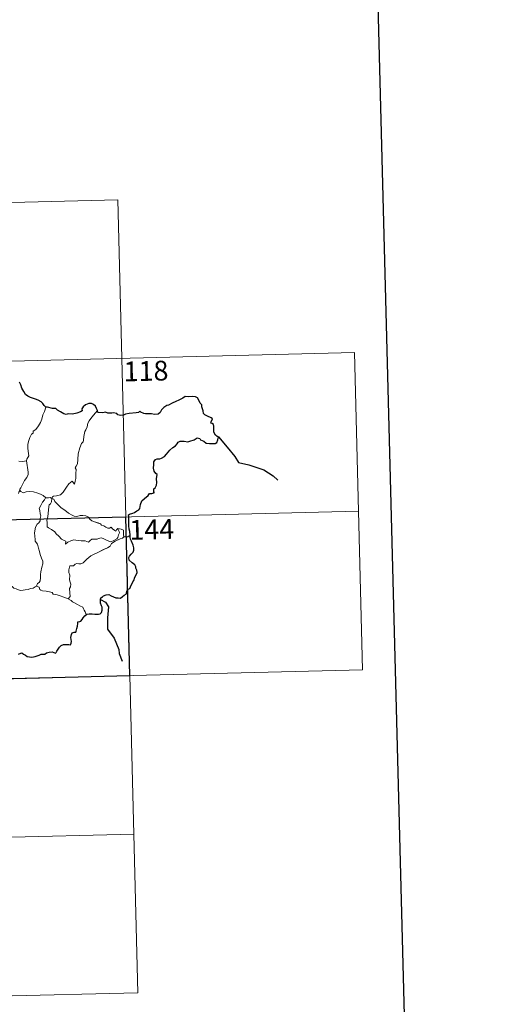
# Model space of a CAD drawing. Units: metres. Extents: x 671308 to 675836, y 737314 to 740396.
# Drawn here: x 671994 to 672174, y 739260 to 739634 of the extents above; entities that cross this region are included whole.
import ezdxf
from ezdxf.enums import TextEntityAlignment as Align

# ---------------------------------------------------------------- set-up
doc = ezdxf.new("R2010")
doc.units = ezdxf.units.M
doc.header["$MEASUREMENT"] = 0
doc.layers.add('Carátula', color=7, linetype='Continuous', lineweight=0)
doc.styles.add('Style-font002', font='font002.shx')

msp = doc.modelspace()

# ---------------------------------------------------------------- linework, layer by layer
at = {"layer": 'Carátula', "color": 7, "linetype": 'Continuous', "lineweight": 0}
for p, q in [((671678.53, 739556.355), (672031.538, 739565.257)), ((671678.531, 739556.356), (672031.54, 739565.258)), ((672031.538, 739565.257), (672036.095, 739384.613)), ((672031.54, 739565.258), (672036.096, 739384.614)), ((671591.792, 739493.916), (672121.312, 739507.27)), ((671591.793, 739493.917), (672121.313, 739507.271)), ((672121.312, 739507.27), (672124.349, 739386.841)), ((672121.313, 739507.271), (672124.35, 739386.841)), ((671593.311, 739433.701), (672122.826, 739447.059)), ((671593.312, 739433.702), (672122.827, 739447.06)), ((671594.829, 739373.484), (672124.349, 739386.841)), ((671594.83, 739373.485), (672124.35, 739386.841)), ((672036.095, 739384.613), (672039.132, 739264.185)), ((672036.096, 739384.614), (672039.133, 739264.186)), ((671596.348, 739313.271), (672037.612, 739324.402)), ((671596.349, 739313.272), (672037.614, 739324.403)), ((671597.866, 739253.055), (672039.132, 739264.185)), ((671597.867, 739253.056), (672039.133, 739264.186))]:
    msp.add_line(p, q, dxfattribs=at)
at = {"layer": 'Carátula', "color": 7, "linetype": 'Continuous', "lineweight": 30, "flags": 128}
for points in [[(672118.373, 740091.116), (672181.298, 737676.946), (675735.081, 737769.573), (675672.232, 740180.744), (672118.373, 740091.116)], [(672118.374, 740091.116), (672181.298, 737676.946), (675735.082, 737769.571), (675672.234, 740180.743), (672118.374, 740091.116)], [(672004.257, 739486.621), (672003.522, 739487.144), (672003.109, 739487.908), (672002.417, 739488.581), (672001.265, 739489.278), (672000.25, 739489.657), (671998.359, 739490.271), (671997.394, 739490.785), (671996.509, 739491.367), (671995.832, 739492.5), (671995.105, 739493.732), (671994.735, 739495.065), (671994.203, 739496.102)], [(672004.258, 739486.621), (672003.523, 739487.145), (672003.111, 739487.909), (672002.418, 739488.582), (672001.266, 739489.279), (672000.252, 739489.657), (671998.36, 739490.272), (671997.395, 739490.786), (671996.51, 739491.368), (671995.833, 739492.501), (671995.106, 739493.733), (671994.736, 739495.066), (671994.204, 739496.103)], [(672036.16, 739437.965), (672036.124, 739439.291), (672035.839, 739440.224), (672035.746, 739441.526), (672035.683, 739443.553), (672035.677, 739445.06), (672035.518, 739445.662), (672035.952, 739445.903), (672037.162, 739446.247), (672037.901, 739446.524), (672038.714, 739447.135), (672039.456, 739447.518), (672039.917, 739448.043), (672040.117, 739449.633), (672040.69, 739450.93), (672041.63, 739451.844), (672043.016, 739453.059), (672043.589, 739453.816), (672044.485, 739453.802), (672045.25, 739454.02), (672045.201, 739454.86), (672045.172, 739455.542), (672045.67, 739455.991), (672046.261, 739456.944), (672046.329, 739457.988), (672046.141, 739459.306), (672046.479, 739460.981), (672045.986, 739461.431), (672045.321, 739462.32), (672045.031, 739463.401), (672045.138, 739464.79), (672045.243, 739465.815), (672045.787, 739466.629), (672046.441, 739466.932), (672047.427, 739466.949), (672048.14, 739467.166), (672049.186, 739467.817), (672049.946, 739468.659), (672051.234, 739470.202), (672052.43, 739471.262), (672053.349, 739471.924), (672053.998, 739472.608), (672054.417, 739473.295), (672055.127, 739473.711), (672056.666, 739473.696), (672058.036, 739473.392), (672058.903, 739473.696), (672060.439, 739474.189), (672061.612, 739474.865), (672062.624, 739474.646), (672062.896, 739474.165), (672064.188, 739473.687), (672065.079, 739472.886), (672066.313, 739472.829), (672067.74, 739472.783), (672068.406, 739472.812), (672069.08, 739473.205), (672069.508, 739474.22), (672069.674, 739475.35), (672069.236, 739475.453), (672068.557, 739475.96), (672067.979, 739477.128), (672067.976, 739478.18), (672067.958, 739479.404), (672067.782, 739480.02), (672067.266, 739480.309), (672066.799, 739480.449), (672066.994, 739481.043), (672067.503, 739482.104), (672066.999, 739482.495), (672065.579, 739483.118), (672064.5, 739483.711), (672063.976, 739484.105), (672063.923, 739485.232), (672063.371, 739486.647), (672063.35, 739487.481), (672062.759, 739488.088), (672062.259, 739489.258), (672061.727, 739490.141), (672061.058, 739490.494), (672059.903, 739490.576), (672058.284, 739490.524), (672057.096, 739490.592), (672056.2, 739489.931), (672054.633, 739489.26), (672053.546, 739488.738), (672052.092, 739488.055), (672050.783, 739487.318), (672050.168, 739487.238), (672048.945, 739486.479), (672048.041, 739485.5), (672047.54, 739484.515), (672046.859, 739483.91), (672045.477, 739483.825), (672044.32, 739484.016), (672043.335, 739484.047), (672042.059, 739484.083), (672041.333, 739484.151), (672040.206, 739484.666)], [(672036.161, 739437.966), (672036.125, 739439.292), (672035.84, 739440.225), (672035.747, 739441.527), (672035.684, 739443.554), (672035.678, 739445.06), (672035.519, 739445.662), (672035.953, 739445.903), (672037.164, 739446.248), (672037.902, 739446.525), (672038.715, 739447.135), (672039.457, 739447.518), (672039.918, 739448.044), (672040.118, 739449.634), (672040.691, 739450.931), (672041.631, 739451.845), (672043.017, 739453.06), (672043.59, 739453.817), (672044.486, 739453.803), (672045.251, 739454.02), (672045.202, 739454.86), (672045.173, 739455.543), (672045.671, 739455.992), (672046.262, 739456.945), (672046.331, 739457.989), (672046.142, 739459.307), (672046.48, 739460.982), (672045.988, 739461.431), (672045.322, 739462.321), (672045.032, 739463.402), (672045.139, 739464.791), (672045.244, 739465.816), (672045.789, 739466.63), (672046.442, 739466.933), (672047.428, 739466.949), (672048.141, 739467.166), (672049.188, 739467.818), (672049.947, 739468.66), (672051.235, 739470.202), (672052.431, 739471.263), (672053.35, 739471.924), (672053.999, 739472.609), (672054.418, 739473.296), (672055.128, 739473.712), (672056.667, 739473.697), (672058.037, 739473.393), (672058.905, 739473.697), (672060.441, 739474.19), (672061.613, 739474.866), (672062.625, 739474.647), (672062.897, 739474.166), (672064.189, 739473.688), (672065.08, 739472.886), (672066.314, 739472.829), (672067.741, 739472.783), (672068.407, 739472.812), (672069.081, 739473.205), (672069.509, 739474.22), (672069.675, 739475.351), (672069.238, 739475.454), (672068.559, 739475.961), (672067.98, 739477.129), (672067.977, 739478.181), (672067.96, 739479.405), (672067.783, 739480.021), (672067.267, 739480.31), (672066.8, 739480.45), (672066.995, 739481.043), (672067.504, 739482.104), (672067, 739482.496), (672065.58, 739483.118), (672064.501, 739483.711), (672063.977, 739484.106), (672063.924, 739485.233), (672063.372, 739486.648), (672063.351, 739487.481), (672062.76, 739488.089), (672062.26, 739489.258), (672061.728, 739490.141), (672061.059, 739490.495), (672059.904, 739490.576), (672058.285, 739490.525), (672057.097, 739490.593), (672056.201, 739489.932), (672054.634, 739489.26), (672053.548, 739488.739), (672052.093, 739488.056), (672050.785, 739487.319), (672050.169, 739487.239), (672048.946, 739486.48), (672048.042, 739485.501), (672047.541, 739484.516), (672046.86, 739483.911), (672045.478, 739483.826), (672044.321, 739484.017), (672043.337, 739484.048), (672042.06, 739484.084), (672041.334, 739484.151), (672040.207, 739484.667)], [(672023.765, 739485.344), (672023.475, 739486.003), (672023.109, 739486.936), (672022.331, 739487.565), (672021.552, 739487.919), (672020.469, 739487.946), (672019.227, 739487.458), (672018.375, 739486.739), (672017.87, 739485.958), (672017.939, 739485.147), (672017.337, 739484.736), (672015.953, 739484.314), (672014.266, 739483.928), (672012.683, 739484.038), (672011.912, 739483.807), (672010.981, 739484.035), (672009.828, 739484.813), (672008.692, 739485.442), (672008.014, 739486.005), (672006.707, 739486.092), (672004.827, 739486.565), (672004.257, 739486.621)], [(672023.766, 739485.345), (672023.476, 739486.004), (672023.11, 739486.937), (672022.332, 739487.565), (672021.553, 739487.92), (672020.47, 739487.947), (672019.228, 739487.459), (672018.376, 739486.739), (672017.871, 739485.958), (672017.94, 739485.148), (672017.338, 739484.737), (672015.954, 739484.315), (672014.267, 739483.929), (672012.684, 739484.039), (672011.913, 739483.807), (672010.983, 739484.036), (672009.829, 739484.813), (672008.693, 739485.443), (672008.015, 739486.006), (672006.708, 739486.093), (672004.828, 739486.566), (672004.258, 739486.621)], [(672040.206, 739484.666), (672039.891, 739485.091), (672039.392, 739484.49), (672038.427, 739484.435), (672035.869, 739484.177), (672034.46, 739483.875), (672033.673, 739483.499), (672032.484, 739483.457), (672031.496, 739483.704), (672031.099, 739484.111), (672029.797, 739484.4), (672029.207, 739484.255), (672027.721, 739484.317), (672026.904, 739484.659), (672025.825, 739484.378), (672024.069, 739484.497), (672023.967, 739484.725), (672023.765, 739485.344)], [(672040.207, 739484.667), (672039.892, 739485.091), (672039.393, 739484.49), (672038.428, 739484.436), (672035.87, 739484.178), (672034.461, 739483.876), (672033.674, 739483.5), (672032.485, 739483.458), (672031.498, 739483.705), (672031.1, 739484.111), (672029.798, 739484.401), (672029.208, 739484.256), (672027.722, 739484.318), (672026.905, 739484.66), (672025.826, 739484.378), (672024.07, 739484.498), (672023.968, 739484.726), (672023.766, 739485.345)], [(672069.674, 739475.35), (672072.989, 739471.411), (672075.932, 739467.812), (672077.362, 739465.539), (672081.28, 739464.704), (672086.905, 739462.761), (672090.44, 739460.539), (672092.271, 739458.803)], [(672069.675, 739475.351), (672072.991, 739471.411), (672075.933, 739467.812), (672077.363, 739465.54), (672081.281, 739464.704), (672086.906, 739462.761), (672090.441, 739460.54), (672092.273, 739458.803)], [(672019.704, 739407.941), (672020.707, 739408.058), (672021.768, 739408.119), (672022.853, 739407.992), (672024.126, 739407.913), (672024.851, 739408.027), (672025.28, 739408.546), (672025.544, 739409.439), (672025.57, 739410.549), (672025.273, 739411.12), (672024.97, 739412.119), (672024.888, 739413.47), (672025.035, 739414.159), (672025.72, 739414.489), (672026.123, 739414.967), (672027.066, 739415.339), (672028.145, 739415.36), (672028.98, 739414.943), (672029.868, 739414.485), (672030.754, 739414.172), (672031.634, 739414.098), (672032.595, 739413.986), (672033.286, 739414.7), (672033.967, 739415.145), (672034.763, 739415.625), (672034.797, 739416.114), (672035.032, 739416.93), (672035.423, 739417.44), (672036.044, 739417.73), (672036.302, 739418.391), (672037.249, 739420.235), (672037.624, 739420.753), (672037.934, 739421.959), (672038.517, 739422.876), (672038.833, 739423.758), (672038.745, 739424.624), (672038.34, 739425.376), (672038.327, 739425.978), (672037.961, 739426.685), (672036.924, 739427.427), (672035.8, 739428.433), (672035.673, 739429.511), (672035.99, 739430.033), (672036.567, 739430.715), (672037.304, 739431.542), (672037.541, 739432.232), (672037.583, 739433.096), (672037.323, 739434.142), (672036.749, 739435.714), (672036.311, 739436.477), (672036.178, 739437.17), (672036.16, 739437.965)], [(672019.705, 739407.942), (672020.708, 739408.059), (672021.769, 739408.12), (672022.854, 739407.993), (672024.127, 739407.913), (672024.852, 739408.028), (672025.281, 739408.547), (672025.545, 739409.439), (672025.571, 739410.55), (672025.274, 739411.121), (672024.971, 739412.12), (672024.889, 739413.47), (672025.036, 739414.16), (672025.721, 739414.49), (672026.124, 739414.968), (672027.068, 739415.34), (672028.146, 739415.361), (672028.981, 739414.944), (672029.869, 739414.486), (672030.755, 739414.172), (672031.635, 739414.099), (672032.596, 739413.987), (672033.287, 739414.7), (672033.968, 739415.146), (672034.764, 739415.626), (672034.799, 739416.115), (672035.033, 739416.931), (672035.424, 739417.441), (672036.045, 739417.731), (672036.304, 739418.392), (672037.25, 739420.236), (672037.625, 739420.754), (672037.935, 739421.96), (672038.518, 739422.877), (672038.834, 739423.759), (672038.746, 739424.625), (672038.341, 739425.377), (672038.328, 739425.979), (672037.962, 739426.686), (672036.925, 739427.428), (672035.801, 739428.434), (672035.674, 739429.511), (672035.991, 739430.033), (672036.568, 739430.716), (672037.305, 739431.543), (672037.542, 739432.233), (672037.584, 739433.097), (672037.324, 739434.142), (672036.75, 739435.714), (672036.312, 739436.478), (672036.179, 739437.17), (672036.161, 739437.966)], [(672024.888, 739413.47), (672026.907, 739412.5), (672028.01, 739410.743), (672027.598, 739406.622), (672027.615, 739402.211), (672030.135, 739398.807), (672031.929, 739394.543), (672031.975, 739392.966), (672033.212, 739390.158)], [(672024.889, 739413.47), (672026.908, 739412.501), (672028.011, 739410.744), (672027.6, 739406.622), (672027.616, 739402.211), (672030.136, 739398.808), (672031.93, 739394.544), (672031.976, 739392.966), (672033.213, 739390.159)], [(671993.785, 739392.731), (671994.71, 739393.096), (671995.131, 739393.219), (671995.701, 739392.821), (671996.527, 739392.374), (671997.176, 739391.93), (671998.004, 739391.703), (671998.883, 739391.589), (672000.107, 739391.866), (672001.718, 739392.403), (672002.431, 739392.821), (672003.342, 739392.794), (672003.851, 739392.787), (672004.484, 739393.239), (672005.467, 739393.5), (672006.669, 739393.594), (672007.821, 739393.127), (672008.11, 739393.338), (672008.366, 739393.915), (672008.904, 739394.691), (672009.381, 739395.483), (672010.082, 739396.069), (672010.942, 739396.403), (672011.802, 739396.482), (672012.963, 739396.395), (672013.539, 739396.308), (672013.786, 739396.894), (672013.889, 739397.587), (672013.776, 739398.347), (672013.628, 739399.047), (672013.917, 739400.185), (672014.257, 739400.92), (672014.941, 739401.173), (672015.53, 739401.136), (672015.775, 739401.508), (672015.954, 739402.471), (672016.169, 739403.334), (672016.291, 739404.448), (672016.36, 739405.032), (672017.092, 739405.124), (672017.542, 739405.306), (672017.986, 739405.923), (672018.399, 739406.616), (672018.96, 739407.37), (672019.704, 739407.941)], [(671993.786, 739392.732), (671994.711, 739393.097), (671995.132, 739393.22), (671995.702, 739392.822), (671996.528, 739392.375), (671997.177, 739391.931), (671998.005, 739391.704), (671998.884, 739391.59), (672000.108, 739391.867), (672001.719, 739392.403), (672002.432, 739392.822), (672003.343, 739392.794), (672003.852, 739392.787), (672004.486, 739393.239), (672005.468, 739393.5), (672006.67, 739393.595), (672007.822, 739393.128), (672008.111, 739393.339), (672008.367, 739393.915), (672008.905, 739394.691), (672009.383, 739395.484), (672010.083, 739396.069), (672010.943, 739396.403), (672011.803, 739396.483), (672012.964, 739396.396), (672013.54, 739396.309), (672013.787, 739396.895), (672013.89, 739397.588), (672013.777, 739398.347), (672013.629, 739399.048), (672013.918, 739400.185), (672014.258, 739400.92), (672014.942, 739401.174), (672015.531, 739401.136), (672015.776, 739401.509), (672015.955, 739402.472), (672016.17, 739403.335), (672016.292, 739404.449), (672016.361, 739405.033), (672017.093, 739405.125), (672017.544, 739405.306), (672017.987, 739405.924), (672018.4, 739406.616), (672018.961, 739407.371), (672019.705, 739407.942)]]:
    msp.add_lwpolyline(points, dxfattribs=at)
at = {"layer": 'Carátula', "color": 7, "linetype": 'Continuous', "lineweight": 0, "flags": 128}
for points in [[(672004.257, 739486.621), (672003.635, 739484.95), (672003.026, 739483.635), (672002.632, 739482.042), (672002.157, 739480.746), (672001.41, 739479.487), (672000.434, 739478.064), (671999.418, 739477.42), (671999.363, 739476.738), (671998.797, 739476.316), (671998.104, 739475.014), (671997.657, 739473.512), (671997.375, 739472.421), (671997.432, 739470.886), (671997.638, 739468.994), (671997.697, 739468.069), (671997.338, 739467.388), (671996.979, 739466.871), (671996.842, 739466.251), (671996.857, 739466.154)], [(672004.258, 739486.621), (672003.636, 739484.951), (672003.027, 739483.635), (672002.633, 739482.043), (672002.158, 739480.747), (672001.411, 739479.487), (672000.435, 739478.064), (671999.419, 739477.42), (671999.364, 739476.739), (671998.798, 739476.316), (671998.105, 739475.015), (671997.658, 739473.513), (671997.376, 739472.421), (671997.433, 739470.886), (671997.64, 739468.995), (671997.698, 739468.07), (671997.339, 739467.389), (671996.98, 739466.872), (671996.843, 739466.252), (671996.858, 739466.154)], [(672023.765, 739485.344), (672022.997, 739484.408), (672021.645, 739482.802), (672020.677, 739481.351), (672020.175, 739480.476), (672019.932, 739479.101), (672019.435, 739477.939), (672018.953, 739477.3), (672018.658, 739475.412), (672018.549, 739474.057), (672018.383, 739473.345), (672017.752, 739472.806), (672017.123, 739471.06), (672016.491, 739468.849), (672016.363, 739466.628), (672016.166, 739465.094), (672015.74, 739464.127), (672015.382, 739463.542), (672015.656, 739462.923), (672015.542, 739461.353), (672015.545, 739459.467), (672015.36, 739458.502), (672015.071, 739457.318), (672014.159, 739458.515), (672012.909, 739457.441), (672012.068, 739456.138), (672010.828, 739454.234), (672009.745, 739453.236), (672008.272, 739452.939), (672007.13, 739452.76), (672006.683, 739452.459), (672006.517, 739451.823)], [(672023.766, 739485.345), (672022.998, 739484.409), (672021.646, 739482.803), (672020.678, 739481.352), (672020.176, 739480.477), (672019.933, 739479.102), (672019.436, 739477.939), (672018.954, 739477.301), (672018.659, 739475.413), (672018.551, 739474.058), (672018.385, 739473.345), (672017.753, 739472.807), (672017.124, 739471.061), (672016.492, 739468.85), (672016.364, 739466.628), (672016.167, 739465.095), (672015.741, 739464.128), (672015.383, 739463.543), (672015.657, 739462.923), (672015.543, 739461.354), (672015.546, 739459.467), (672015.361, 739458.502), (672015.072, 739457.319), (672014.16, 739458.516), (672012.91, 739457.442), (672012.069, 739456.139), (672010.829, 739454.235), (672009.746, 739453.237), (672008.273, 739452.94), (672007.131, 739452.761), (672006.684, 739452.46), (672006.518, 739451.823)], [(671996.857, 739466.154), (671996.09, 739466.004), (671995.237, 739465.983), (671993.945, 739466.118)], [(671996.858, 739466.154), (671996.091, 739466.005), (671995.238, 739465.983), (671993.946, 739466.119)], [(671996.857, 739466.154), (671997.475, 739461.862), (671997.505, 739460.976), (671996.991, 739459.887), (671996.16, 739458.746), (671995.384, 739457.214), (671994.749, 739455.975), (671994.295, 739455.416), (671994.43, 739454.797)], [(671996.858, 739466.154), (671997.476, 739461.863), (671997.506, 739460.977), (671996.992, 739459.888), (671996.162, 739458.746), (671995.385, 739457.214), (671994.75, 739455.976), (671994.296, 739455.416), (671994.431, 739454.798)], [(671994.43, 739454.797), (671994.356, 739454.879), (671993.994, 739454.344), (671993.858, 739453.772)], [(671994.431, 739454.798), (671994.357, 739454.88), (671993.995, 739454.344), (671993.859, 739453.773)], [(672004.143, 739452.121), (672003.183, 739452.983), (672002.132, 739453.571), (672001.146, 739453.922), (671999.545, 739454.376), (671998.084, 739454.539), (671996.742, 739454.423), (671995.634, 739454.091), (671994.722, 739454.492), (671994.43, 739454.797)], [(672004.144, 739452.122), (672003.184, 739452.984), (672002.133, 739453.571), (672001.147, 739453.923), (671999.546, 739454.376), (671998.085, 739454.54), (671996.743, 739454.424), (671995.635, 739454.092), (671994.723, 739454.493), (671994.431, 739454.798)], [(672004.143, 739452.121), (672004.127, 739452.12), (672003.695, 739451.395), (672002.935, 739450.432), (672002.246, 739449.206), (672001.615, 739448.122), (672001.983, 739447.267), (672002.046, 739446.014), (672002.324, 739445.299), (672002.201, 739444.731), (672002.034, 739444.283), (672002.055, 739443.459), (672001.59, 739442.625), (672000.888, 739442.128), (672000.26, 739440.999), (671999.926, 739438.876), (672000.106, 739436.31), (672000.197, 739435.634), (672001.002, 739434.596), (672001.392, 739433.025), (672001.793, 739431.801), (672002.082, 739430.612), (672002.575, 739429.264), (672003.008, 739428.025), (672003.051, 739427.035), (672002.741, 739425.751), (672002.244, 739424.052), (672002.163, 739422.968), (672002.189, 739421.688), (672001.992, 739420.577), (672001.676, 739420.008), (672001.055, 739419.611), (672000.607, 739418.609)], [(672004.144, 739452.122), (672004.128, 739452.121), (672003.696, 739451.396), (672002.936, 739450.433), (672002.247, 739449.207), (672001.616, 739448.123), (672001.984, 739447.268), (672002.047, 739446.015), (672002.325, 739445.3), (672002.202, 739444.732), (672002.035, 739444.284), (672002.056, 739443.46), (672001.592, 739442.626), (672000.889, 739442.128), (672000.261, 739441), (671999.928, 739438.877), (672000.107, 739436.311), (672000.198, 739435.635), (672001.003, 739434.597), (672001.394, 739433.026), (672001.795, 739431.802), (672002.083, 739430.613), (672002.576, 739429.265), (672003.009, 739428.025), (672003.052, 739427.036), (672002.742, 739425.752), (672002.245, 739424.053), (672002.164, 739422.968), (672002.19, 739421.689), (672001.994, 739420.577), (672001.677, 739420.009), (672001.056, 739419.611), (672000.608, 739418.61)], [(672006.517, 739451.823), (672006.521, 739451.907), (672005.863, 739452.21), (672005.189, 739452.143), (672004.143, 739452.121)], [(672006.518, 739451.823), (672006.522, 739451.907), (672005.864, 739452.211), (672005.19, 739452.144), (672004.144, 739452.122)], [(672031.512, 739440.537), (672031.687, 739440.095), (672032.069, 739439.379), (672032.148, 739438.811), (672031.796, 739438.056), (672031.588, 739437.126), (672031.095, 739436.521), (672030.028, 739435.984), (672028.916, 739435.484), (672028.07, 739435.709), (672026.745, 739436.288), (672026.006, 739436.635), (672025.191, 739436.905), (672024.21, 739436.696), (672023.722, 739436.437), (672022.302, 739436.44), (672021.693, 739436.39), (672021.072, 739435.938), (672020.43, 739435.304), (672019.815, 739435.519), (672019.102, 739435.861), (672017.645, 739435.858), (672015.605, 739436.083), (672014.769, 739436.15), (672013.702, 739435.793), (672012.516, 739435.293), (672011.708, 739434.548), (672011.746, 739435.617), (672011.186, 739435.961), (672010.11, 739436.448), (672009.085, 739437.603), (672008.088, 739438.424), (672007.56, 739439.179), (672006.299, 739440.109), (672005.232, 739440.747), (672004.713, 739441.098), (672004.726, 739442.713), (672004.619, 739443.632), (672004.99, 739444.872), (672005.111, 739446.251), (672005.261, 739447.446), (672005.39, 739448.831), (672005.456, 739449.421), (672005.961, 739449.916), (672006.404, 739450.601), (672006.517, 739451.823)], [(672031.513, 739440.538), (672031.688, 739440.096), (672032.07, 739439.38), (672032.15, 739438.811), (672031.797, 739438.056), (672031.589, 739437.127), (672031.096, 739436.522), (672030.029, 739435.985), (672028.917, 739435.485), (672028.071, 739435.71), (672026.746, 739436.288), (672026.007, 739436.636), (672025.192, 739436.905), (672024.211, 739436.697), (672023.723, 739436.438), (672022.303, 739436.44), (672021.694, 739436.391), (672021.073, 739435.939), (672020.431, 739435.305), (672019.817, 739435.519), (672019.103, 739435.861), (672017.646, 739435.859), (672015.606, 739436.083), (672014.77, 739436.15), (672013.703, 739435.793), (672012.517, 739435.293), (672011.709, 739434.549), (672011.748, 739435.618), (672011.187, 739435.962), (672010.111, 739436.449), (672009.087, 739437.604), (672008.09, 739438.425), (672007.561, 739439.18), (672006.301, 739440.11), (672005.233, 739440.747), (672004.714, 739441.098), (672004.727, 739442.713), (672004.62, 739443.633), (672004.991, 739444.873), (672005.112, 739446.252), (672005.262, 739447.446), (672005.391, 739448.832), (672005.458, 739449.422), (672005.962, 739449.917), (672006.405, 739450.602), (672006.518, 739451.823)], [(672006.517, 739451.823), (672007.187, 739451.613), (672007.644, 739450.761), (672008.768, 739449.603), (672010.074, 739448.365), (672011.426, 739447.401), (672012.811, 739446.36), (672014.181, 739445.502), (672014.944, 739445.143), (672015.915, 739445.067), (672017.197, 739445.38), (672018.235, 739445.48), (672019.441, 739445.316), (672020.408, 739444.753), (672020.856, 739444.042), (672021.613, 739443.372), (672022.63, 739443.026), (672024.04, 739442.575), (672024.955, 739442.238), (672025.293, 739441.779), (672026.211, 739441.456), (672026.938, 739441.024), (672027.711, 739440.587), (672028.425, 739440.605), (672028.954, 739440.959), (672029.448, 739440.359), (672030.707, 739439.531), (672031.045, 739439.933), (672031.512, 739440.537)], [(672006.518, 739451.823), (672007.188, 739451.614), (672007.645, 739450.761), (672008.769, 739449.603), (672010.076, 739448.366), (672011.427, 739447.402), (672012.812, 739446.36), (672014.182, 739445.502), (672014.945, 739445.144), (672015.917, 739445.068), (672017.198, 739445.38), (672018.236, 739445.481), (672019.442, 739445.317), (672020.409, 739444.753), (672020.857, 739444.042), (672021.614, 739443.373), (672022.631, 739443.027), (672024.041, 739442.576), (672024.956, 739442.239), (672025.295, 739441.779), (672026.212, 739441.456), (672026.939, 739441.025), (672027.712, 739440.588), (672028.426, 739440.606), (672028.955, 739440.959), (672029.45, 739440.36), (672030.708, 739439.531), (672031.046, 739439.934), (672031.513, 739440.538)], [(672033.818, 739437.3), (672033.711, 739438.22), (672033.732, 739438.961), (672033.716, 739439.832), (672032.83, 739440.244), (672031.512, 739440.537)], [(672033.819, 739437.301), (672033.712, 739438.221), (672033.733, 739438.961), (672033.717, 739439.833), (672032.832, 739440.245), (672031.513, 739440.538)], [(672012.618, 739413.79), (672013.447, 739414.717), (672013.279, 739416.036), (672013.244, 739417.687), (672013.575, 739418.352), (672013.689, 739419.327), (672013.403, 739420.128), (672013.222, 739420.951), (672013.307, 739422.781), (672012.953, 739423.752), (672012.914, 739424.747), (672013.275, 739426.299), (672014.722, 739426.363), (672015.374, 739426.916), (672016, 739427.236), (672016.745, 739427.037), (672017.506, 739427.086), (672018.414, 739427.507), (672019.801, 739428.854), (672021.342, 739430.061), (672022.254, 739430.581), (672023.649, 739431.274), (672026.149, 739432.503), (672027.657, 739433.14), (672028.645, 739433.789), (672029.095, 739434.844), (672030.561, 739435.642), (672032.465, 739436.55), (672033.275, 739436.834), (672033.818, 739437.3)], [(672012.619, 739413.791), (672013.448, 739414.718), (672013.28, 739416.036), (672013.245, 739417.688), (672013.576, 739418.353), (672013.69, 739419.328), (672013.405, 739420.129), (672013.223, 739420.952), (672013.308, 739422.781), (672012.954, 739423.753), (672012.915, 739424.748), (672013.276, 739426.3), (672014.723, 739426.364), (672015.375, 739426.917), (672016.001, 739427.237), (672016.746, 739427.037), (672017.507, 739427.086), (672018.415, 739427.507), (672019.803, 739428.855), (672021.343, 739430.062), (672022.255, 739430.581), (672023.65, 739431.275), (672026.151, 739432.504), (672027.658, 739433.14), (672028.646, 739433.789), (672029.097, 739434.845), (672030.562, 739435.642), (672032.467, 739436.551), (672033.276, 739436.835), (672033.819, 739437.301)], [(672033.818, 739437.3), (672033.837, 739437.327), (672034.623, 739437.277), (672035.325, 739437.356), (672036.16, 739437.965)], [(672033.819, 739437.301), (672033.838, 739437.327), (672034.624, 739437.277), (672035.326, 739437.357), (672036.161, 739437.966)], [(672000.607, 739418.609), (672000.198, 739418.301), (671999.404, 739417.846), (671998.403, 739417.699), (671997.499, 739417.308), (671996.4, 739417.152), (671995.647, 739417.097), (671994.46, 739416.974), (671992.895, 739417.534), (671992.033, 739417.841), (671991.474, 739418.521), (671990.605, 739418.935), (671990.077, 739419.424)], [(672000.608, 739418.61), (672000.199, 739418.301), (671999.406, 739417.847), (671998.404, 739417.7), (671997.501, 739417.309), (671996.401, 739417.153), (671995.648, 739417.098), (671994.461, 739416.974), (671992.896, 739417.535), (671992.034, 739417.841), (671991.475, 739418.521), (671990.606, 739418.936), (671990.078, 739419.425)], [(672012.618, 739413.79), (672011.075, 739414.386), (672009.664, 739414.872), (672008.474, 739415.302), (672006.996, 739415.549), (672006.619, 739416.218), (672005.62, 739416.485), (672004.298, 739416.641), (672002.978, 739416.774), (672002.324, 739417.005), (672001.94, 739417.294), (672001.71, 739418.249), (672000.607, 739418.609)], [(672012.619, 739413.791), (672011.077, 739414.386), (672009.665, 739414.873), (672008.475, 739415.303), (672006.997, 739415.55), (672006.62, 739416.219), (672005.621, 739416.485), (672004.3, 739416.642), (672002.979, 739416.775), (672002.325, 739417.006), (672001.941, 739417.295), (672001.711, 739418.249), (672000.608, 739418.61)], [(672019.704, 739407.941), (672019.322, 739408.139), (672019.163, 739408.846), (672018.775, 739409.448), (672018.469, 739410.019), (672018.207, 739410.638), (672017.156, 739411.156), (672016.204, 739411.626), (672015.065, 739412.209), (672014.351, 739412.674), (672013.78, 739413.179), (672012.644, 739413.777), (672012.618, 739413.79)], [(672019.705, 739407.942), (672019.323, 739408.14), (672019.164, 739408.846), (672018.776, 739409.449), (672018.47, 739410.019), (672018.208, 739410.639), (672017.157, 739411.157), (672016.205, 739411.627), (672015.066, 739412.21), (672014.352, 739412.674), (672013.781, 739413.18), (672012.645, 739413.778), (672012.619, 739413.791)]]:
    msp.add_lwpolyline(points, dxfattribs=at)
at = {"layer": 'Carátula', "color": 7, "linetype": 'Continuous', "lineweight": 0}
for points in [[(671382.694, 737314.196), (675836.273, 737426.513), (675761.396, 740395.581), (671307.816, 740283.264)], [(671382.693, 737314.197), (675836.273, 737426.511), (675761.397, 740395.579), (671307.817, 740283.265)]]:
    msp.add_3dface(points, dxfattribs=at)
at = {"layer": 'Carátula', "color": 7, "linetype": 'Continuous', "lineweight": 30}
for points in [[(672034.575, 739444.828), (671946.326, 739442.602), (671947.843, 739382.389), (672036.095, 739384.615)], [(672034.577, 739444.828), (671946.327, 739442.603), (671947.844, 739382.39), (672036.096, 739384.616)]]:
    msp.add_3dface(points, dxfattribs=at)

# ---------------------------------------------------------------- texts
at = {"layer": 'Carátula', "color": 7, "linetype": 'Continuous', "lineweight": 13, "style": 'Style-font002'}
for s, p in [('118', (672042.208, 739500.296)), ('118', (672042.209, 739500.297)), ('144', (672044.397, 739440.134)), ('144', (672044.398, 739440.135))]:
    msp.add_text(s, height=7.4999, rotation=1.44464, dxfattribs=at).set_placement(p, align=Align.MIDDLE_CENTER)

doc.saveas('drawing.dxf')
